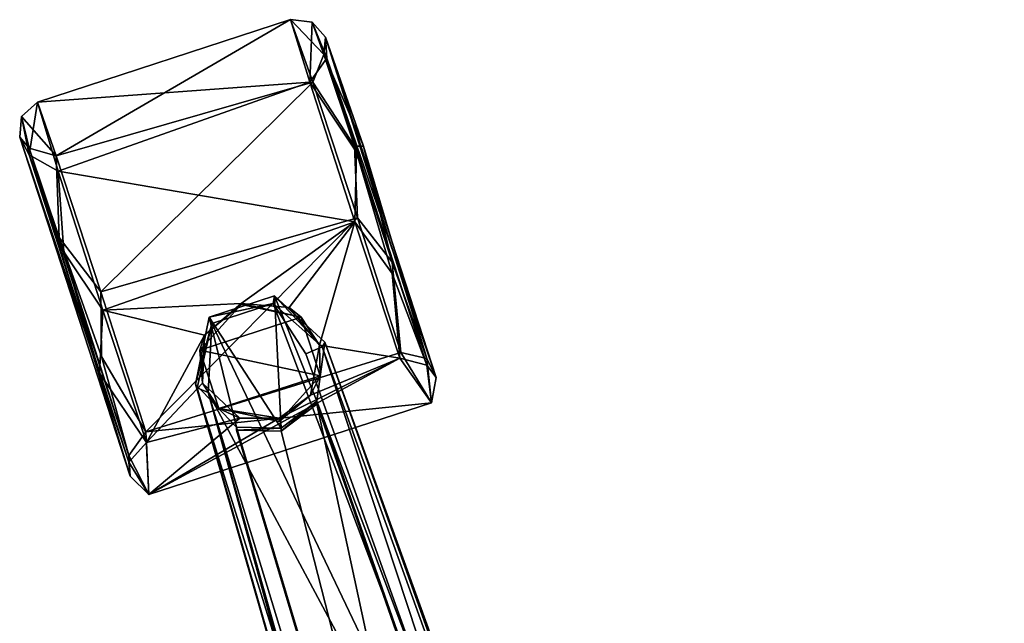
# Model space of a CAD drawing. Units: metres. Extents: x -0.457 to 0.268, y -0.404 to 0.35.
# Drawn here: x -0.208 to -0.064, y 0.262 to 0.35 of the extents above; entities that cross this region are included whole.
import ezdxf

# ---------------------------------------------------------------- set-up
doc = ezdxf.new("R2010")
doc.units = ezdxf.units.M
doc.header["$MEASUREMENT"] = 0
doc.layers.add('1', color=7, linetype='Continuous')
doc.layers.add('2', color=7, linetype='Continuous')

# ---------------------------------------------------------------- blocks, each defined once
blk = doc.blocks.new('1ad7198c-2efc-4b4c-94e2-7e4c7646d243')
at = {"layer": '1', "color": 18, "linetype": 'Continuous', "true_color": 0x000000}
for points in [[(-0.20264, 0.70558, 0.03014), (-0.20533, 0.7134, 0.05221), (-0.16839, 0.72548, 0.05109), (-0.20264, 0.70558, 0.03014)], [(-0.16839, 0.72548, 0.05109), (-0.20533, 0.7134, 0.05221), (-0.16555, 0.71635, 0.07291), (-0.16839, 0.72548, 0.05109)], [(-0.20264, 0.70558, 0.03014), (-0.16839, 0.72548, 0.05109), (-0.16512, 0.71634, 0.02915), (-0.20264, 0.70558, 0.03014)], [(-0.16839, 0.72548, 0.05109), (-0.16521, 0.7251, 0.05195), (-0.16351, 0.72038, 0.03486), (-0.16839, 0.72548, 0.05109)], [(-0.16839, 0.72548, 0.05109), (-0.16555, 0.71635, 0.07291), (-0.16521, 0.7251, 0.05195), (-0.16839, 0.72548, 0.05109)], [(-0.16512, 0.71634, 0.02915), (-0.16839, 0.72548, 0.05109), (-0.16351, 0.72038, 0.03486), (-0.16512, 0.71634, 0.02915)], [(-0.16521, 0.7251, 0.05195), (-0.16555, 0.71635, 0.07291), (-0.16309, 0.71985, 0.06768), (-0.16521, 0.7251, 0.05195)], [(-0.16521, 0.7251, 0.05195), (-0.16309, 0.71985, 0.06768), (-0.16327, 0.72294, 0.0508), (-0.16521, 0.7251, 0.05195)], [(-0.16351, 0.72038, 0.03486), (-0.16521, 0.7251, 0.05195), (-0.16327, 0.72294, 0.0508), (-0.16351, 0.72038, 0.03486)], [(-0.16351, 0.72038, 0.03486), (-0.16327, 0.72294, 0.0508), (-0.15772, 0.70697, 0.02559), (-0.16351, 0.72038, 0.03486)], [(-0.16327, 0.72294, 0.0508), (-0.16309, 0.71985, 0.06768), (-0.14711, 0.67318, 0.05147), (-0.16327, 0.72294, 0.0508)], [(-0.1485, 0.67595, 0.03453), (-0.16327, 0.72294, 0.0508), (-0.14711, 0.67318, 0.05147), (-0.1485, 0.67595, 0.03453)], [(-0.15772, 0.70697, 0.02559), (-0.16327, 0.72294, 0.0508), (-0.1485, 0.67595, 0.03453), (-0.15772, 0.70697, 0.02559)], [(-0.16309, 0.71985, 0.06768), (-0.16555, 0.71635, 0.07291), (-0.15877, 0.7061, 0.07845), (-0.16309, 0.71985, 0.06768)], [(-0.16512, 0.71634, 0.02915), (-0.16351, 0.72038, 0.03486), (-0.15906, 0.70699, 0.02398), (-0.16512, 0.71634, 0.02915)], [(-0.16351, 0.72038, 0.03486), (-0.15772, 0.70697, 0.02559), (-0.15906, 0.70699, 0.02398), (-0.16351, 0.72038, 0.03486)], [(-0.16309, 0.71985, 0.06768), (-0.15877, 0.7061, 0.07845), (-0.14846, 0.67497, 0.06643), (-0.16309, 0.71985, 0.06768)], [(-0.16309, 0.71985, 0.06768), (-0.14846, 0.67497, 0.06643), (-0.14711, 0.67318, 0.05147), (-0.16309, 0.71985, 0.06768)], [(-0.20533, 0.7134, 0.05221), (-0.20234, 0.70334, 0.07345), (-0.16555, 0.71635, 0.07291), (-0.20533, 0.7134, 0.05221)], [(-0.19609, 0.68568, 0.02075), (-0.20264, 0.70558, 0.03014), (-0.16512, 0.71634, 0.02915), (-0.19609, 0.68568, 0.02075)], [(-0.16555, 0.71635, 0.07291), (-0.20234, 0.70334, 0.07345), (-0.15899, 0.69591, 0.08108), (-0.16555, 0.71635, 0.07291)], [(-0.19609, 0.68568, 0.02075), (-0.16512, 0.71634, 0.02915), (-0.1586, 0.69651, 0.0211), (-0.19609, 0.68568, 0.02075)], [(-0.15877, 0.7061, 0.07845), (-0.16555, 0.71635, 0.07291), (-0.15899, 0.69591, 0.08108), (-0.15877, 0.7061, 0.07845)], [(-0.16512, 0.71634, 0.02915), (-0.15906, 0.70699, 0.02398), (-0.1586, 0.69651, 0.0211), (-0.16512, 0.71634, 0.02915)], [(-0.20768, 0.71131, 0.05154), (-0.20659, 0.70572, 0.06741), (-0.20533, 0.7134, 0.05221), (-0.20768, 0.71131, 0.05154)], [(-0.20768, 0.71131, 0.05154), (-0.20533, 0.7134, 0.05221), (-0.20264, 0.70558, 0.03014), (-0.20768, 0.71131, 0.05154)], [(-0.20533, 0.7134, 0.05221), (-0.20659, 0.70572, 0.06741), (-0.20234, 0.70334, 0.07345), (-0.20533, 0.7134, 0.05221)], [(-0.20768, 0.71131, 0.05154), (-0.20795, 0.70833, 0.05223), (-0.20659, 0.70572, 0.06741), (-0.20768, 0.71131, 0.05154)], [(-0.20795, 0.70833, 0.05223), (-0.20768, 0.71131, 0.05154), (-0.20659, 0.70668, 0.03551), (-0.20795, 0.70833, 0.05223)], [(-0.20659, 0.70668, 0.03551), (-0.20768, 0.71131, 0.05154), (-0.20264, 0.70558, 0.03014), (-0.20659, 0.70668, 0.03551)], [(-0.20659, 0.70572, 0.06741), (-0.20795, 0.70833, 0.05223), (-0.19201, 0.66083, 0.06594), (-0.20659, 0.70572, 0.06741)], [(-0.20795, 0.70833, 0.05223), (-0.20659, 0.70668, 0.03551), (-0.19182, 0.65876, 0.04917), (-0.20795, 0.70833, 0.05223)], [(-0.19201, 0.66083, 0.06594), (-0.20795, 0.70833, 0.05223), (-0.19182, 0.65876, 0.04917), (-0.19201, 0.66083, 0.06594)], [(-0.20659, 0.70668, 0.03551), (-0.19203, 0.66179, 0.03404), (-0.19182, 0.65876, 0.04917), (-0.20659, 0.70668, 0.03551)], [(-0.20659, 0.70668, 0.03551), (-0.2022, 0.69362, 0.02393), (-0.19203, 0.66179, 0.03404), (-0.20659, 0.70668, 0.03551)], [(-0.20659, 0.70668, 0.03551), (-0.20264, 0.70558, 0.03014), (-0.2022, 0.69362, 0.02393), (-0.20659, 0.70668, 0.03551)], [(-0.15906, 0.70699, 0.02398), (-0.15772, 0.70697, 0.02559), (-0.15355, 0.69006, 0.02346), (-0.15906, 0.70699, 0.02398)], [(-0.1586, 0.69651, 0.0211), (-0.15906, 0.70699, 0.02398), (-0.15355, 0.69006, 0.02346), (-0.1586, 0.69651, 0.0211)], [(-0.15355, 0.69006, 0.02346), (-0.15772, 0.70697, 0.02559), (-0.1485, 0.67595, 0.03453), (-0.15355, 0.69006, 0.02346)], [(-0.20234, 0.70334, 0.07345), (-0.20659, 0.70572, 0.06741), (-0.20153, 0.69154, 0.07837), (-0.20234, 0.70334, 0.07345)], [(-0.20153, 0.69154, 0.07837), (-0.20659, 0.70572, 0.06741), (-0.19632, 0.6738, 0.07743), (-0.20153, 0.69154, 0.07837)], [(-0.19632, 0.6738, 0.07743), (-0.20659, 0.70572, 0.06741), (-0.19201, 0.66083, 0.06594), (-0.19632, 0.6738, 0.07743)], [(-0.2022, 0.69362, 0.02393), (-0.20264, 0.70558, 0.03014), (-0.19609, 0.68568, 0.02075), (-0.2022, 0.69362, 0.02393)], [(-0.15877, 0.7061, 0.07845), (-0.15899, 0.69591, 0.08108), (-0.15355, 0.6884, 0.07827), (-0.15877, 0.7061, 0.07845)], [(-0.15877, 0.7061, 0.07845), (-0.15355, 0.6884, 0.07827), (-0.14846, 0.67497, 0.06643), (-0.15877, 0.7061, 0.07845)], [(-0.20234, 0.70334, 0.07345), (-0.19581, 0.68301, 0.08068), (-0.15899, 0.69591, 0.08108), (-0.20234, 0.70334, 0.07345)], [(-0.20234, 0.70334, 0.07345), (-0.20153, 0.69154, 0.07837), (-0.19581, 0.68301, 0.08068), (-0.20234, 0.70334, 0.07345)], [(-0.18953, 0.66525, 0.02892), (-0.19609, 0.68568, 0.02075), (-0.1586, 0.69651, 0.0211), (-0.18953, 0.66525, 0.02892)], [(-0.18953, 0.66525, 0.02892), (-0.1586, 0.69651, 0.0211), (-0.1523, 0.67686, 0.02973), (-0.18953, 0.66525, 0.02892)], [(-0.1586, 0.69651, 0.0211), (-0.15355, 0.69006, 0.02346), (-0.1523, 0.67686, 0.02973), (-0.1586, 0.69651, 0.0211)], [(-0.19581, 0.68301, 0.08068), (-0.17562, 0.68402, 0.08008), (-0.15899, 0.69591, 0.08108), (-0.19581, 0.68301, 0.08068)], [(-0.17562, 0.68402, 0.08008), (-0.16857, 0.6834, 0.07933), (-0.15899, 0.69591, 0.08108), (-0.17562, 0.68402, 0.08008)], [(-0.16857, 0.6834, 0.07933), (-0.16415, 0.67792, 0.07613), (-0.15899, 0.69591, 0.08108), (-0.16857, 0.6834, 0.07933)], [(-0.15899, 0.69591, 0.08108), (-0.16415, 0.67792, 0.07613), (-0.15244, 0.67602, 0.07169), (-0.15899, 0.69591, 0.08108)], [(-0.15355, 0.6884, 0.07827), (-0.15899, 0.69591, 0.08108), (-0.15244, 0.67602, 0.07169), (-0.15355, 0.6884, 0.07827)], [(-0.2022, 0.69362, 0.02393), (-0.19602, 0.67626, 0.02305), (-0.19203, 0.66179, 0.03404), (-0.2022, 0.69362, 0.02393)], [(-0.2022, 0.69362, 0.02393), (-0.19609, 0.68568, 0.02075), (-0.19602, 0.67626, 0.02305), (-0.2022, 0.69362, 0.02393)], [(-0.20153, 0.69154, 0.07837), (-0.19632, 0.6738, 0.07743), (-0.19581, 0.68301, 0.08068), (-0.20153, 0.69154, 0.07837)], [(-0.1523, 0.67686, 0.02973), (-0.15355, 0.69006, 0.02346), (-0.1485, 0.67595, 0.03453), (-0.1523, 0.67686, 0.02973)], [(-0.15355, 0.6884, 0.07827), (-0.15244, 0.67602, 0.07169), (-0.14846, 0.67497, 0.06643), (-0.15355, 0.6884, 0.07827)], [(-0.19602, 0.67626, 0.02305), (-0.19609, 0.68568, 0.02075), (-0.18953, 0.66525, 0.02892), (-0.19602, 0.67626, 0.02305)], [(-0.1803, 0.68202, 0.08345), (-0.17072, 0.68513, 0.08354), (-0.16975, 0.66578, 0.08512), (-0.1803, 0.68202, 0.08345)], [(-0.1803, 0.68202, 0.08345), (-0.17092, 0.68398, 0.1066), (-0.17072, 0.68513, 0.08354), (-0.1803, 0.68202, 0.08345)], [(-0.17072, 0.68513, 0.08354), (-0.17092, 0.68398, 0.1066), (-0.16376, 0.67764, 0.10728), (-0.17072, 0.68513, 0.08354)], [(-0.16975, 0.66578, 0.08512), (-0.17072, 0.68513, 0.08354), (-0.16454, 0.66973, 0.08499), (-0.16975, 0.66578, 0.08512)], [(-0.16454, 0.66973, 0.08499), (-0.17072, 0.68513, 0.08354), (-0.16339, 0.67837, 0.08433), (-0.16454, 0.66973, 0.08499)], [(-0.17072, 0.68513, 0.08354), (-0.16376, 0.67764, 0.10728), (-0.16339, 0.67837, 0.08433), (-0.17072, 0.68513, 0.08354)], [(-0.19581, 0.68301, 0.08068), (-0.18096, 0.67938, 0.07921), (-0.17562, 0.68402, 0.08008), (-0.19581, 0.68301, 0.08068)], [(-0.18096, 0.67938, 0.07921), (-0.18165, 0.67718, 0.08488), (-0.17562, 0.68387, 0.08508), (-0.18096, 0.67938, 0.07921)], [(-0.17562, 0.68387, 0.08508), (-0.18165, 0.67718, 0.08488), (-0.16682, 0.682, 0.08503), (-0.17562, 0.68387, 0.08508)], [(-0.17562, 0.68402, 0.08008), (-0.18096, 0.67938, 0.07921), (-0.17562, 0.68387, 0.08508), (-0.17562, 0.68402, 0.08008)], [(-0.1803, 0.68202, 0.08345), (-0.17988, 0.68106, 0.10652), (-0.17092, 0.68398, 0.1066), (-0.1803, 0.68202, 0.08345)], [(-0.17092, 0.68398, 0.1066), (-0.17988, 0.68106, 0.10652), (-0.13123, 0.57899, 0.12401), (-0.17092, 0.68398, 0.1066)], [(-0.16857, 0.6834, 0.07933), (-0.17562, 0.68402, 0.08008), (-0.16682, 0.682, 0.08503), (-0.16857, 0.6834, 0.07933)], [(-0.17562, 0.68402, 0.08008), (-0.17562, 0.68387, 0.08508), (-0.16682, 0.682, 0.08503), (-0.17562, 0.68402, 0.08008)], [(-0.16618, 0.67665, 0.10874), (-0.17092, 0.68398, 0.1066), (-0.13123, 0.57899, 0.12401), (-0.16618, 0.67665, 0.10874)], [(-0.17092, 0.68398, 0.1066), (-0.16618, 0.67665, 0.10874), (-0.16376, 0.67764, 0.10728), (-0.17092, 0.68398, 0.1066)], [(-0.16857, 0.6834, 0.07933), (-0.16682, 0.682, 0.08503), (-0.16415, 0.67792, 0.07613), (-0.16857, 0.6834, 0.07933)], [(-0.19581, 0.68301, 0.08068), (-0.19632, 0.6738, 0.07743), (-0.18943, 0.66368, 0.071), (-0.19581, 0.68301, 0.08068)], [(-0.19581, 0.68301, 0.08068), (-0.18943, 0.66368, 0.071), (-0.18096, 0.67938, 0.07921), (-0.19581, 0.68301, 0.08068)], [(-0.18228, 0.67223, 0.08414), (-0.1803, 0.68202, 0.08345), (-0.17628, 0.66591, 0.08487), (-0.18228, 0.67223, 0.08414)], [(-0.1803, 0.68202, 0.08345), (-0.18228, 0.67223, 0.08414), (-0.17988, 0.68106, 0.10652), (-0.1803, 0.68202, 0.08345)], [(-0.16682, 0.682, 0.08503), (-0.18165, 0.67718, 0.08488), (-0.16404, 0.67344, 0.08477), (-0.16682, 0.682, 0.08503)], [(-0.17628, 0.66591, 0.08487), (-0.1803, 0.68202, 0.08345), (-0.16975, 0.66578, 0.08512), (-0.17628, 0.66591, 0.08487)], [(-0.16415, 0.67792, 0.07613), (-0.16682, 0.682, 0.08503), (-0.16404, 0.67344, 0.08477), (-0.16415, 0.67792, 0.07613)], [(-0.18228, 0.67223, 0.08414), (-0.18204, 0.67169, 0.10684), (-0.17988, 0.68106, 0.10652), (-0.18228, 0.67223, 0.08414)], [(-0.18204, 0.67169, 0.10684), (-0.1804, 0.67097, 0.10844), (-0.17988, 0.68106, 0.10652), (-0.18204, 0.67169, 0.10684)], [(-0.17988, 0.68106, 0.10652), (-0.1804, 0.67097, 0.10844), (-0.13123, 0.57899, 0.12401), (-0.17988, 0.68106, 0.10652)], [(-0.18943, 0.66368, 0.071), (-0.18125, 0.67237, 0.07596), (-0.18096, 0.67938, 0.07921), (-0.18943, 0.66368, 0.071)], [(-0.18125, 0.67237, 0.07596), (-0.18165, 0.67718, 0.08488), (-0.18096, 0.67938, 0.07921), (-0.18125, 0.67237, 0.07596)], [(-0.16376, 0.67764, 0.10728), (-0.16618, 0.67665, 0.10874), (-0.13123, 0.57899, 0.12401), (-0.16376, 0.67764, 0.10728)], [(-0.16415, 0.67792, 0.07613), (-0.16546, 0.6706, 0.07029), (-0.15244, 0.67602, 0.07169), (-0.16415, 0.67792, 0.07613)], [(-0.16546, 0.6706, 0.07029), (-0.16415, 0.67792, 0.07613), (-0.16404, 0.67344, 0.08477), (-0.16546, 0.6706, 0.07029)], [(-0.16454, 0.66973, 0.08499), (-0.16339, 0.67837, 0.08433), (-0.06413, 0.40382, 0.10951), (-0.16454, 0.66973, 0.08499)], [(-0.16339, 0.67837, 0.08433), (-0.16376, 0.67764, 0.10728), (-0.10949, 0.52706, 0.12998), (-0.16339, 0.67837, 0.08433)], [(-0.16376, 0.67764, 0.10728), (-0.13123, 0.57899, 0.12401), (-0.10949, 0.52706, 0.12998), (-0.16376, 0.67764, 0.10728)], [(-0.16339, 0.67837, 0.08433), (-0.10949, 0.52706, 0.12998), (-0.06413, 0.40382, 0.10951), (-0.16339, 0.67837, 0.08433)], [(-0.19203, 0.66179, 0.03404), (-0.19602, 0.67626, 0.02305), (-0.18953, 0.66525, 0.02892), (-0.19203, 0.66179, 0.03404)], [(-0.18953, 0.66525, 0.02892), (-0.1523, 0.67686, 0.02973), (-0.14779, 0.66948, 0.05036), (-0.18953, 0.66525, 0.02892)], [(-0.17006, 0.66726, 0.06794), (-0.18909, 0.65609, 0.04972), (-0.15244, 0.67602, 0.07169), (-0.17006, 0.66726, 0.06794)], [(-0.15244, 0.67602, 0.07169), (-0.18909, 0.65609, 0.04972), (-0.14779, 0.66948, 0.05036), (-0.15244, 0.67602, 0.07169)], [(-0.18165, 0.67718, 0.08488), (-0.17887, 0.66863, 0.08462), (-0.16404, 0.67344, 0.08477), (-0.18165, 0.67718, 0.08488)], [(-0.18165, 0.67718, 0.08488), (-0.18125, 0.67237, 0.07596), (-0.17887, 0.66863, 0.08462), (-0.18165, 0.67718, 0.08488)], [(-0.16546, 0.6706, 0.07029), (-0.17006, 0.66726, 0.06794), (-0.15244, 0.67602, 0.07169), (-0.16546, 0.6706, 0.07029)], [(-0.15244, 0.67602, 0.07169), (-0.14779, 0.66948, 0.05036), (-0.14846, 0.67497, 0.06643), (-0.15244, 0.67602, 0.07169)], [(-0.1523, 0.67686, 0.02973), (-0.1485, 0.67595, 0.03453), (-0.14779, 0.66948, 0.05036), (-0.1523, 0.67686, 0.02973)], [(-0.14779, 0.66948, 0.05036), (-0.1485, 0.67595, 0.03453), (-0.14711, 0.67318, 0.05147), (-0.14779, 0.66948, 0.05036)], [(-0.14846, 0.67497, 0.06643), (-0.14779, 0.66948, 0.05036), (-0.14711, 0.67318, 0.05147), (-0.14846, 0.67497, 0.06643)], [(-0.19632, 0.6738, 0.07743), (-0.19201, 0.66083, 0.06594), (-0.18943, 0.66368, 0.071), (-0.19632, 0.6738, 0.07743)], [(-0.17887, 0.66863, 0.08462), (-0.17006, 0.66675, 0.08456), (-0.16404, 0.67344, 0.08477), (-0.17887, 0.66863, 0.08462)], [(-0.17006, 0.66675, 0.08456), (-0.16546, 0.6706, 0.07029), (-0.16404, 0.67344, 0.08477), (-0.17006, 0.66675, 0.08456)], [(-0.18125, 0.67237, 0.07596), (-0.18943, 0.66368, 0.071), (-0.17579, 0.66725, 0.07019), (-0.18125, 0.67237, 0.07596)], [(-0.18228, 0.67223, 0.08414), (-0.17628, 0.66591, 0.08487), (-0.08649, 0.36568, 0.11176), (-0.18228, 0.67223, 0.08414)], [(-0.18204, 0.67169, 0.10684), (-0.18228, 0.67223, 0.08414), (-0.10173, 0.39162, 0.10915), (-0.18204, 0.67169, 0.10684)], [(-0.10173, 0.39162, 0.10915), (-0.18228, 0.67223, 0.08414), (-0.08649, 0.36568, 0.11176), (-0.10173, 0.39162, 0.10915)], [(-0.18204, 0.67169, 0.10684), (-0.10173, 0.39162, 0.10915), (-0.14325, 0.53595, 0.1257), (-0.18204, 0.67169, 0.10684)], [(-0.1804, 0.67097, 0.10844), (-0.18204, 0.67169, 0.10684), (-0.14325, 0.53595, 0.1257), (-0.1804, 0.67097, 0.10844)], [(-0.17887, 0.66863, 0.08462), (-0.18125, 0.67237, 0.07596), (-0.17579, 0.66725, 0.07019), (-0.17887, 0.66863, 0.08462)], [(-0.1804, 0.67097, 0.10844), (-0.1534, 0.58222, 0.12241), (-0.13123, 0.57899, 0.12401), (-0.1804, 0.67097, 0.10844)], [(-0.1534, 0.58222, 0.12241), (-0.1804, 0.67097, 0.10844), (-0.13687, 0.5167, 0.13038), (-0.1534, 0.58222, 0.12241)], [(-0.1804, 0.67097, 0.10844), (-0.14325, 0.53595, 0.1257), (-0.13687, 0.5167, 0.13038), (-0.1804, 0.67097, 0.10844)], [(-0.17006, 0.66675, 0.08456), (-0.17006, 0.66726, 0.06794), (-0.16546, 0.6706, 0.07029), (-0.17006, 0.66675, 0.08456)], [(-0.18909, 0.65609, 0.04972), (-0.18953, 0.66525, 0.02892), (-0.14779, 0.66948, 0.05036), (-0.18909, 0.65609, 0.04972)], [(-0.16975, 0.66534, 0.09997), (-0.16975, 0.66578, 0.08512), (-0.16454, 0.66973, 0.08499), (-0.16975, 0.66534, 0.09997)], [(-0.16975, 0.66534, 0.09997), (-0.16454, 0.66973, 0.08499), (-0.16454, 0.66928, 0.09968), (-0.16975, 0.66534, 0.09997)], [(-0.16975, 0.66534, 0.09997), (-0.16454, 0.66928, 0.09968), (-0.13116, 0.51433, 0.12175), (-0.16975, 0.66534, 0.09997)], [(-0.16454, 0.66928, 0.09968), (-0.16454, 0.66973, 0.08499), (-0.09181, 0.46136, 0.10414), (-0.16454, 0.66928, 0.09968)], [(-0.16454, 0.66973, 0.08499), (-0.06413, 0.40382, 0.10951), (-0.09181, 0.46136, 0.10414), (-0.16454, 0.66973, 0.08499)], [(-0.11267, 0.52041, 0.12193), (-0.16454, 0.66928, 0.09968), (-0.09181, 0.46136, 0.10414), (-0.11267, 0.52041, 0.12193)], [(-0.13116, 0.51433, 0.12175), (-0.16454, 0.66928, 0.09968), (-0.11267, 0.52041, 0.12193), (-0.13116, 0.51433, 0.12175)], [(-0.17887, 0.66863, 0.08462), (-0.17006, 0.66726, 0.06794), (-0.17006, 0.66675, 0.08456), (-0.17887, 0.66863, 0.08462)], [(-0.17887, 0.66863, 0.08462), (-0.17579, 0.66725, 0.07019), (-0.17006, 0.66726, 0.06794), (-0.17887, 0.66863, 0.08462)], [(-0.18943, 0.66368, 0.071), (-0.18909, 0.65609, 0.04972), (-0.17579, 0.66725, 0.07019), (-0.18943, 0.66368, 0.071)], [(-0.17579, 0.66725, 0.07019), (-0.18909, 0.65609, 0.04972), (-0.17006, 0.66726, 0.06794), (-0.17579, 0.66725, 0.07019)], [(-0.19203, 0.66179, 0.03404), (-0.18953, 0.66525, 0.02892), (-0.18909, 0.65609, 0.04972), (-0.19203, 0.66179, 0.03404)], [(-0.17628, 0.66547, 0.09957), (-0.17628, 0.66591, 0.08487), (-0.16975, 0.66578, 0.08512), (-0.17628, 0.66547, 0.09957)], [(-0.08649, 0.36568, 0.11176), (-0.17628, 0.66591, 0.08487), (-0.13116, 0.51433, 0.12175), (-0.08649, 0.36568, 0.11176)], [(-0.17628, 0.66591, 0.08487), (-0.17628, 0.66547, 0.09957), (-0.13116, 0.51433, 0.12175), (-0.17628, 0.66591, 0.08487)], [(-0.17628, 0.66547, 0.09957), (-0.16975, 0.66578, 0.08512), (-0.16975, 0.66534, 0.09997), (-0.17628, 0.66547, 0.09957)], [(-0.17628, 0.66547, 0.09957), (-0.16975, 0.66534, 0.09997), (-0.13116, 0.51433, 0.12175), (-0.17628, 0.66547, 0.09957)], [(-0.19201, 0.66083, 0.06594), (-0.18909, 0.65609, 0.04972), (-0.18943, 0.66368, 0.071), (-0.19201, 0.66083, 0.06594)], [(-0.19182, 0.65876, 0.04917), (-0.19203, 0.66179, 0.03404), (-0.18909, 0.65609, 0.04972), (-0.19182, 0.65876, 0.04917)], [(-0.19201, 0.66083, 0.06594), (-0.19182, 0.65876, 0.04917), (-0.18909, 0.65609, 0.04972), (-0.19201, 0.66083, 0.06594)]]:
    blk.add_3dface(points, dxfattribs=at)
at = {"layer": '2', "color": 18, "linetype": 'Continuous', "true_color": 0x000000}
for points in [[(-0.20264, 0.70558, 0.03014), (-0.20533, 0.7134, 0.05221), (-0.16839, 0.72548, 0.05109), (-0.20264, 0.70558, 0.03014)], [(-0.16839, 0.72548, 0.05109), (-0.20533, 0.7134, 0.05221), (-0.16555, 0.71635, 0.07291), (-0.16839, 0.72548, 0.05109)], [(-0.20264, 0.70558, 0.03014), (-0.16839, 0.72548, 0.05109), (-0.16512, 0.71634, 0.02915), (-0.20264, 0.70558, 0.03014)], [(-0.16839, 0.72548, 0.05109), (-0.16521, 0.7251, 0.05195), (-0.16351, 0.72038, 0.03486), (-0.16839, 0.72548, 0.05109)], [(-0.16839, 0.72548, 0.05109), (-0.16555, 0.71635, 0.07291), (-0.16521, 0.7251, 0.05195), (-0.16839, 0.72548, 0.05109)], [(-0.16512, 0.71634, 0.02915), (-0.16839, 0.72548, 0.05109), (-0.16351, 0.72038, 0.03486), (-0.16512, 0.71634, 0.02915)], [(-0.16521, 0.7251, 0.05195), (-0.16555, 0.71635, 0.07291), (-0.16309, 0.71985, 0.06768), (-0.16521, 0.7251, 0.05195)], [(-0.16521, 0.7251, 0.05195), (-0.16309, 0.71985, 0.06768), (-0.16327, 0.72294, 0.0508), (-0.16521, 0.7251, 0.05195)], [(-0.16351, 0.72038, 0.03486), (-0.16521, 0.7251, 0.05195), (-0.16327, 0.72294, 0.0508), (-0.16351, 0.72038, 0.03486)], [(-0.16351, 0.72038, 0.03486), (-0.16327, 0.72294, 0.0508), (-0.15772, 0.70697, 0.02559), (-0.16351, 0.72038, 0.03486)], [(-0.15772, 0.70697, 0.02559), (-0.16327, 0.72294, 0.0508), (-0.1485, 0.67595, 0.03453), (-0.15772, 0.70697, 0.02559)], [(-0.1485, 0.67595, 0.03453), (-0.16327, 0.72294, 0.0508), (-0.14711, 0.67318, 0.05147), (-0.1485, 0.67595, 0.03453)], [(-0.16327, 0.72294, 0.0508), (-0.16309, 0.71985, 0.06768), (-0.14711, 0.67318, 0.05147), (-0.16327, 0.72294, 0.0508)], [(-0.16309, 0.71985, 0.06768), (-0.16555, 0.71635, 0.07291), (-0.15877, 0.7061, 0.07845), (-0.16309, 0.71985, 0.06768)], [(-0.16512, 0.71634, 0.02915), (-0.16351, 0.72038, 0.03486), (-0.15906, 0.70699, 0.02398), (-0.16512, 0.71634, 0.02915)], [(-0.16351, 0.72038, 0.03486), (-0.15772, 0.70697, 0.02559), (-0.15906, 0.70699, 0.02398), (-0.16351, 0.72038, 0.03486)], [(-0.16309, 0.71985, 0.06768), (-0.14846, 0.67497, 0.06643), (-0.14711, 0.67318, 0.05147), (-0.16309, 0.71985, 0.06768)], [(-0.16309, 0.71985, 0.06768), (-0.15877, 0.7061, 0.07845), (-0.14846, 0.67497, 0.06643), (-0.16309, 0.71985, 0.06768)], [(-0.20533, 0.7134, 0.05221), (-0.20234, 0.70334, 0.07345), (-0.16555, 0.71635, 0.07291), (-0.20533, 0.7134, 0.05221)], [(-0.19609, 0.68568, 0.02075), (-0.20264, 0.70558, 0.03014), (-0.16512, 0.71634, 0.02915), (-0.19609, 0.68568, 0.02075)], [(-0.16555, 0.71635, 0.07291), (-0.20234, 0.70334, 0.07345), (-0.15899, 0.69591, 0.08108), (-0.16555, 0.71635, 0.07291)], [(-0.19609, 0.68568, 0.02075), (-0.16512, 0.71634, 0.02915), (-0.1586, 0.69651, 0.0211), (-0.19609, 0.68568, 0.02075)], [(-0.15877, 0.7061, 0.07845), (-0.16555, 0.71635, 0.07291), (-0.15899, 0.69591, 0.08108), (-0.15877, 0.7061, 0.07845)], [(-0.16512, 0.71634, 0.02915), (-0.15906, 0.70699, 0.02398), (-0.1586, 0.69651, 0.0211), (-0.16512, 0.71634, 0.02915)], [(-0.20768, 0.71131, 0.05154), (-0.20533, 0.7134, 0.05221), (-0.20264, 0.70558, 0.03014), (-0.20768, 0.71131, 0.05154)], [(-0.20768, 0.71131, 0.05154), (-0.20659, 0.70572, 0.06741), (-0.20533, 0.7134, 0.05221), (-0.20768, 0.71131, 0.05154)], [(-0.20533, 0.7134, 0.05221), (-0.20659, 0.70572, 0.06741), (-0.20234, 0.70334, 0.07345), (-0.20533, 0.7134, 0.05221)], [(-0.20768, 0.71131, 0.05154), (-0.20795, 0.70833, 0.05223), (-0.20659, 0.70572, 0.06741), (-0.20768, 0.71131, 0.05154)], [(-0.20795, 0.70833, 0.05223), (-0.20768, 0.71131, 0.05154), (-0.20659, 0.70668, 0.03551), (-0.20795, 0.70833, 0.05223)], [(-0.20659, 0.70668, 0.03551), (-0.20768, 0.71131, 0.05154), (-0.20264, 0.70558, 0.03014), (-0.20659, 0.70668, 0.03551)], [(-0.20659, 0.70572, 0.06741), (-0.20795, 0.70833, 0.05223), (-0.19201, 0.66083, 0.06594), (-0.20659, 0.70572, 0.06741)], [(-0.19201, 0.66083, 0.06594), (-0.20795, 0.70833, 0.05223), (-0.19182, 0.65876, 0.04917), (-0.19201, 0.66083, 0.06594)], [(-0.20795, 0.70833, 0.05223), (-0.20659, 0.70668, 0.03551), (-0.19182, 0.65876, 0.04917), (-0.20795, 0.70833, 0.05223)], [(-0.20659, 0.70668, 0.03551), (-0.19203, 0.66179, 0.03404), (-0.19182, 0.65876, 0.04917), (-0.20659, 0.70668, 0.03551)], [(-0.20659, 0.70668, 0.03551), (-0.2022, 0.69362, 0.02393), (-0.19203, 0.66179, 0.03404), (-0.20659, 0.70668, 0.03551)], [(-0.20659, 0.70668, 0.03551), (-0.20264, 0.70558, 0.03014), (-0.2022, 0.69362, 0.02393), (-0.20659, 0.70668, 0.03551)], [(-0.15906, 0.70699, 0.02398), (-0.15772, 0.70697, 0.02559), (-0.15355, 0.69006, 0.02346), (-0.15906, 0.70699, 0.02398)], [(-0.1586, 0.69651, 0.0211), (-0.15906, 0.70699, 0.02398), (-0.15355, 0.69006, 0.02346), (-0.1586, 0.69651, 0.0211)], [(-0.15355, 0.69006, 0.02346), (-0.15772, 0.70697, 0.02559), (-0.1485, 0.67595, 0.03453), (-0.15355, 0.69006, 0.02346)], [(-0.19632, 0.6738, 0.07743), (-0.20659, 0.70572, 0.06741), (-0.19201, 0.66083, 0.06594), (-0.19632, 0.6738, 0.07743)], [(-0.20234, 0.70334, 0.07345), (-0.20659, 0.70572, 0.06741), (-0.20153, 0.69154, 0.07837), (-0.20234, 0.70334, 0.07345)], [(-0.20153, 0.69154, 0.07837), (-0.20659, 0.70572, 0.06741), (-0.19632, 0.6738, 0.07743), (-0.20153, 0.69154, 0.07837)], [(-0.2022, 0.69362, 0.02393), (-0.20264, 0.70558, 0.03014), (-0.19609, 0.68568, 0.02075), (-0.2022, 0.69362, 0.02393)], [(-0.15877, 0.7061, 0.07845), (-0.15899, 0.69591, 0.08108), (-0.15355, 0.6884, 0.07827), (-0.15877, 0.7061, 0.07845)], [(-0.15877, 0.7061, 0.07845), (-0.15355, 0.6884, 0.07827), (-0.14846, 0.67497, 0.06643), (-0.15877, 0.7061, 0.07845)], [(-0.20234, 0.70334, 0.07345), (-0.20153, 0.69154, 0.07837), (-0.19581, 0.68301, 0.08068), (-0.20234, 0.70334, 0.07345)], [(-0.20234, 0.70334, 0.07345), (-0.19581, 0.68301, 0.08068), (-0.15899, 0.69591, 0.08108), (-0.20234, 0.70334, 0.07345)], [(-0.18953, 0.66525, 0.02892), (-0.19609, 0.68568, 0.02075), (-0.1586, 0.69651, 0.0211), (-0.18953, 0.66525, 0.02892)], [(-0.18953, 0.66525, 0.02892), (-0.1586, 0.69651, 0.0211), (-0.1523, 0.67686, 0.02973), (-0.18953, 0.66525, 0.02892)], [(-0.1586, 0.69651, 0.0211), (-0.15355, 0.69006, 0.02346), (-0.1523, 0.67686, 0.02973), (-0.1586, 0.69651, 0.0211)], [(-0.19581, 0.68301, 0.08068), (-0.17562, 0.68402, 0.08008), (-0.15899, 0.69591, 0.08108), (-0.19581, 0.68301, 0.08068)], [(-0.17562, 0.68402, 0.08008), (-0.16857, 0.6834, 0.07933), (-0.15899, 0.69591, 0.08108), (-0.17562, 0.68402, 0.08008)], [(-0.16857, 0.6834, 0.07933), (-0.16415, 0.67792, 0.07613), (-0.15899, 0.69591, 0.08108), (-0.16857, 0.6834, 0.07933)], [(-0.15899, 0.69591, 0.08108), (-0.16415, 0.67792, 0.07613), (-0.15244, 0.67602, 0.07169), (-0.15899, 0.69591, 0.08108)], [(-0.15355, 0.6884, 0.07827), (-0.15899, 0.69591, 0.08108), (-0.15244, 0.67602, 0.07169), (-0.15355, 0.6884, 0.07827)], [(-0.2022, 0.69362, 0.02393), (-0.19602, 0.67626, 0.02305), (-0.19203, 0.66179, 0.03404), (-0.2022, 0.69362, 0.02393)], [(-0.2022, 0.69362, 0.02393), (-0.19609, 0.68568, 0.02075), (-0.19602, 0.67626, 0.02305), (-0.2022, 0.69362, 0.02393)], [(-0.20153, 0.69154, 0.07837), (-0.19632, 0.6738, 0.07743), (-0.19581, 0.68301, 0.08068), (-0.20153, 0.69154, 0.07837)], [(-0.1523, 0.67686, 0.02973), (-0.15355, 0.69006, 0.02346), (-0.1485, 0.67595, 0.03453), (-0.1523, 0.67686, 0.02973)], [(-0.15355, 0.6884, 0.07827), (-0.15244, 0.67602, 0.07169), (-0.14846, 0.67497, 0.06643), (-0.15355, 0.6884, 0.07827)], [(-0.19602, 0.67626, 0.02305), (-0.19609, 0.68568, 0.02075), (-0.18953, 0.66525, 0.02892), (-0.19602, 0.67626, 0.02305)], [(-0.1803, 0.68202, 0.08345), (-0.17092, 0.68398, 0.1066), (-0.17072, 0.68513, 0.08354), (-0.1803, 0.68202, 0.08345)], [(-0.1803, 0.68202, 0.08345), (-0.17072, 0.68513, 0.08354), (-0.16975, 0.66578, 0.08512), (-0.1803, 0.68202, 0.08345)], [(-0.17072, 0.68513, 0.08354), (-0.17092, 0.68398, 0.1066), (-0.16376, 0.67764, 0.10728), (-0.17072, 0.68513, 0.08354)], [(-0.16454, 0.66973, 0.08499), (-0.17072, 0.68513, 0.08354), (-0.16339, 0.67837, 0.08433), (-0.16454, 0.66973, 0.08499)], [(-0.17072, 0.68513, 0.08354), (-0.16376, 0.67764, 0.10728), (-0.16339, 0.67837, 0.08433), (-0.17072, 0.68513, 0.08354)], [(-0.16975, 0.66578, 0.08512), (-0.17072, 0.68513, 0.08354), (-0.16454, 0.66973, 0.08499), (-0.16975, 0.66578, 0.08512)], [(-0.19581, 0.68301, 0.08068), (-0.18096, 0.67938, 0.07921), (-0.17562, 0.68402, 0.08008), (-0.19581, 0.68301, 0.08068)], [(-0.18096, 0.67938, 0.07921), (-0.18165, 0.67718, 0.08488), (-0.17562, 0.68387, 0.08508), (-0.18096, 0.67938, 0.07921)], [(-0.17562, 0.68387, 0.08508), (-0.18165, 0.67718, 0.08488), (-0.16682, 0.682, 0.08503), (-0.17562, 0.68387, 0.08508)], [(-0.17562, 0.68402, 0.08008), (-0.18096, 0.67938, 0.07921), (-0.17562, 0.68387, 0.08508), (-0.17562, 0.68402, 0.08008)], [(-0.1803, 0.68202, 0.08345), (-0.17988, 0.68106, 0.10652), (-0.17092, 0.68398, 0.1066), (-0.1803, 0.68202, 0.08345)], [(-0.17092, 0.68398, 0.1066), (-0.17988, 0.68106, 0.10652), (-0.13123, 0.57899, 0.12401), (-0.17092, 0.68398, 0.1066)], [(-0.17562, 0.68402, 0.08008), (-0.17562, 0.68387, 0.08508), (-0.16682, 0.682, 0.08503), (-0.17562, 0.68402, 0.08008)], [(-0.16857, 0.6834, 0.07933), (-0.17562, 0.68402, 0.08008), (-0.16682, 0.682, 0.08503), (-0.16857, 0.6834, 0.07933)], [(-0.16618, 0.67665, 0.10874), (-0.17092, 0.68398, 0.1066), (-0.13123, 0.57899, 0.12401), (-0.16618, 0.67665, 0.10874)], [(-0.17092, 0.68398, 0.1066), (-0.16618, 0.67665, 0.10874), (-0.16376, 0.67764, 0.10728), (-0.17092, 0.68398, 0.1066)], [(-0.16857, 0.6834, 0.07933), (-0.16682, 0.682, 0.08503), (-0.16415, 0.67792, 0.07613), (-0.16857, 0.6834, 0.07933)], [(-0.19581, 0.68301, 0.08068), (-0.19632, 0.6738, 0.07743), (-0.18943, 0.66368, 0.071), (-0.19581, 0.68301, 0.08068)], [(-0.19581, 0.68301, 0.08068), (-0.18943, 0.66368, 0.071), (-0.18096, 0.67938, 0.07921), (-0.19581, 0.68301, 0.08068)], [(-0.18228, 0.67223, 0.08414), (-0.1803, 0.68202, 0.08345), (-0.17628, 0.66591, 0.08487), (-0.18228, 0.67223, 0.08414)], [(-0.1803, 0.68202, 0.08345), (-0.18228, 0.67223, 0.08414), (-0.17988, 0.68106, 0.10652), (-0.1803, 0.68202, 0.08345)], [(-0.16682, 0.682, 0.08503), (-0.18165, 0.67718, 0.08488), (-0.16404, 0.67344, 0.08477), (-0.16682, 0.682, 0.08503)], [(-0.17628, 0.66591, 0.08487), (-0.1803, 0.68202, 0.08345), (-0.16975, 0.66578, 0.08512), (-0.17628, 0.66591, 0.08487)], [(-0.16415, 0.67792, 0.07613), (-0.16682, 0.682, 0.08503), (-0.16404, 0.67344, 0.08477), (-0.16415, 0.67792, 0.07613)], [(-0.18228, 0.67223, 0.08414), (-0.18204, 0.67169, 0.10684), (-0.17988, 0.68106, 0.10652), (-0.18228, 0.67223, 0.08414)], [(-0.18204, 0.67169, 0.10684), (-0.1804, 0.67097, 0.10844), (-0.17988, 0.68106, 0.10652), (-0.18204, 0.67169, 0.10684)], [(-0.17988, 0.68106, 0.10652), (-0.1804, 0.67097, 0.10844), (-0.13123, 0.57899, 0.12401), (-0.17988, 0.68106, 0.10652)], [(-0.18943, 0.66368, 0.071), (-0.18125, 0.67237, 0.07596), (-0.18096, 0.67938, 0.07921), (-0.18943, 0.66368, 0.071)], [(-0.18125, 0.67237, 0.07596), (-0.18165, 0.67718, 0.08488), (-0.18096, 0.67938, 0.07921), (-0.18125, 0.67237, 0.07596)], [(-0.16376, 0.67764, 0.10728), (-0.16618, 0.67665, 0.10874), (-0.13123, 0.57899, 0.12401), (-0.16376, 0.67764, 0.10728)], [(-0.16415, 0.67792, 0.07613), (-0.16546, 0.6706, 0.07029), (-0.15244, 0.67602, 0.07169), (-0.16415, 0.67792, 0.07613)], [(-0.16546, 0.6706, 0.07029), (-0.16415, 0.67792, 0.07613), (-0.16404, 0.67344, 0.08477), (-0.16546, 0.6706, 0.07029)], [(-0.16454, 0.66973, 0.08499), (-0.16339, 0.67837, 0.08433), (-0.06413, 0.40382, 0.10951), (-0.16454, 0.66973, 0.08499)], [(-0.16339, 0.67837, 0.08433), (-0.16376, 0.67764, 0.10728), (-0.10949, 0.52706, 0.12998), (-0.16339, 0.67837, 0.08433)], [(-0.16376, 0.67764, 0.10728), (-0.13123, 0.57899, 0.12401), (-0.10949, 0.52706, 0.12998), (-0.16376, 0.67764, 0.10728)], [(-0.16339, 0.67837, 0.08433), (-0.10949, 0.52706, 0.12998), (-0.06413, 0.40382, 0.10951), (-0.16339, 0.67837, 0.08433)], [(-0.19203, 0.66179, 0.03404), (-0.19602, 0.67626, 0.02305), (-0.18953, 0.66525, 0.02892), (-0.19203, 0.66179, 0.03404)], [(-0.18953, 0.66525, 0.02892), (-0.1523, 0.67686, 0.02973), (-0.14779, 0.66948, 0.05036), (-0.18953, 0.66525, 0.02892)], [(-0.17006, 0.66726, 0.06794), (-0.18909, 0.65609, 0.04972), (-0.15244, 0.67602, 0.07169), (-0.17006, 0.66726, 0.06794)], [(-0.15244, 0.67602, 0.07169), (-0.18909, 0.65609, 0.04972), (-0.14779, 0.66948, 0.05036), (-0.15244, 0.67602, 0.07169)], [(-0.18165, 0.67718, 0.08488), (-0.17887, 0.66863, 0.08462), (-0.16404, 0.67344, 0.08477), (-0.18165, 0.67718, 0.08488)], [(-0.18165, 0.67718, 0.08488), (-0.18125, 0.67237, 0.07596), (-0.17887, 0.66863, 0.08462), (-0.18165, 0.67718, 0.08488)], [(-0.16546, 0.6706, 0.07029), (-0.17006, 0.66726, 0.06794), (-0.15244, 0.67602, 0.07169), (-0.16546, 0.6706, 0.07029)], [(-0.15244, 0.67602, 0.07169), (-0.14779, 0.66948, 0.05036), (-0.14846, 0.67497, 0.06643), (-0.15244, 0.67602, 0.07169)], [(-0.1523, 0.67686, 0.02973), (-0.1485, 0.67595, 0.03453), (-0.14779, 0.66948, 0.05036), (-0.1523, 0.67686, 0.02973)], [(-0.14779, 0.66948, 0.05036), (-0.1485, 0.67595, 0.03453), (-0.14711, 0.67318, 0.05147), (-0.14779, 0.66948, 0.05036)], [(-0.14846, 0.67497, 0.06643), (-0.14779, 0.66948, 0.05036), (-0.14711, 0.67318, 0.05147), (-0.14846, 0.67497, 0.06643)], [(-0.19632, 0.6738, 0.07743), (-0.19201, 0.66083, 0.06594), (-0.18943, 0.66368, 0.071), (-0.19632, 0.6738, 0.07743)], [(-0.17887, 0.66863, 0.08462), (-0.17006, 0.66675, 0.08456), (-0.16404, 0.67344, 0.08477), (-0.17887, 0.66863, 0.08462)], [(-0.17006, 0.66675, 0.08456), (-0.16546, 0.6706, 0.07029), (-0.16404, 0.67344, 0.08477), (-0.17006, 0.66675, 0.08456)], [(-0.18125, 0.67237, 0.07596), (-0.18943, 0.66368, 0.071), (-0.17579, 0.66725, 0.07019), (-0.18125, 0.67237, 0.07596)], [(-0.18204, 0.67169, 0.10684), (-0.18228, 0.67223, 0.08414), (-0.10173, 0.39162, 0.10915), (-0.18204, 0.67169, 0.10684)], [(-0.18228, 0.67223, 0.08414), (-0.17628, 0.66591, 0.08487), (-0.08649, 0.36568, 0.11176), (-0.18228, 0.67223, 0.08414)], [(-0.10173, 0.39162, 0.10915), (-0.18228, 0.67223, 0.08414), (-0.08649, 0.36568, 0.11176), (-0.10173, 0.39162, 0.10915)], [(-0.18204, 0.67169, 0.10684), (-0.10173, 0.39162, 0.10915), (-0.14325, 0.53595, 0.1257), (-0.18204, 0.67169, 0.10684)], [(-0.1804, 0.67097, 0.10844), (-0.18204, 0.67169, 0.10684), (-0.14325, 0.53595, 0.1257), (-0.1804, 0.67097, 0.10844)], [(-0.17887, 0.66863, 0.08462), (-0.18125, 0.67237, 0.07596), (-0.17579, 0.66725, 0.07019), (-0.17887, 0.66863, 0.08462)], [(-0.1804, 0.67097, 0.10844), (-0.1534, 0.58222, 0.12241), (-0.13123, 0.57899, 0.12401), (-0.1804, 0.67097, 0.10844)], [(-0.1534, 0.58222, 0.12241), (-0.1804, 0.67097, 0.10844), (-0.13687, 0.5167, 0.13038), (-0.1534, 0.58222, 0.12241)], [(-0.1804, 0.67097, 0.10844), (-0.14325, 0.53595, 0.1257), (-0.13687, 0.5167, 0.13038), (-0.1804, 0.67097, 0.10844)], [(-0.17006, 0.66675, 0.08456), (-0.17006, 0.66726, 0.06794), (-0.16546, 0.6706, 0.07029), (-0.17006, 0.66675, 0.08456)], [(-0.18909, 0.65609, 0.04972), (-0.18953, 0.66525, 0.02892), (-0.14779, 0.66948, 0.05036), (-0.18909, 0.65609, 0.04972)], [(-0.16975, 0.66534, 0.09997), (-0.16975, 0.66578, 0.08512), (-0.16454, 0.66973, 0.08499), (-0.16975, 0.66534, 0.09997)], [(-0.16975, 0.66534, 0.09997), (-0.16454, 0.66973, 0.08499), (-0.16454, 0.66928, 0.09968), (-0.16975, 0.66534, 0.09997)], [(-0.16975, 0.66534, 0.09997), (-0.16454, 0.66928, 0.09968), (-0.13116, 0.51433, 0.12175), (-0.16975, 0.66534, 0.09997)], [(-0.16454, 0.66928, 0.09968), (-0.16454, 0.66973, 0.08499), (-0.09181, 0.46136, 0.10414), (-0.16454, 0.66928, 0.09968)], [(-0.16454, 0.66973, 0.08499), (-0.06413, 0.40382, 0.10951), (-0.09181, 0.46136, 0.10414), (-0.16454, 0.66973, 0.08499)], [(-0.11267, 0.52041, 0.12193), (-0.16454, 0.66928, 0.09968), (-0.09181, 0.46136, 0.10414), (-0.11267, 0.52041, 0.12193)], [(-0.13116, 0.51433, 0.12175), (-0.16454, 0.66928, 0.09968), (-0.11267, 0.52041, 0.12193), (-0.13116, 0.51433, 0.12175)], [(-0.17887, 0.66863, 0.08462), (-0.17006, 0.66726, 0.06794), (-0.17006, 0.66675, 0.08456), (-0.17887, 0.66863, 0.08462)], [(-0.17887, 0.66863, 0.08462), (-0.17579, 0.66725, 0.07019), (-0.17006, 0.66726, 0.06794), (-0.17887, 0.66863, 0.08462)], [(-0.18943, 0.66368, 0.071), (-0.18909, 0.65609, 0.04972), (-0.17579, 0.66725, 0.07019), (-0.18943, 0.66368, 0.071)], [(-0.17579, 0.66725, 0.07019), (-0.18909, 0.65609, 0.04972), (-0.17006, 0.66726, 0.06794), (-0.17579, 0.66725, 0.07019)], [(-0.19203, 0.66179, 0.03404), (-0.18953, 0.66525, 0.02892), (-0.18909, 0.65609, 0.04972), (-0.19203, 0.66179, 0.03404)], [(-0.17628, 0.66547, 0.09957), (-0.17628, 0.66591, 0.08487), (-0.16975, 0.66578, 0.08512), (-0.17628, 0.66547, 0.09957)], [(-0.17628, 0.66591, 0.08487), (-0.17628, 0.66547, 0.09957), (-0.13116, 0.51433, 0.12175), (-0.17628, 0.66591, 0.08487)], [(-0.08649, 0.36568, 0.11176), (-0.17628, 0.66591, 0.08487), (-0.13116, 0.51433, 0.12175), (-0.08649, 0.36568, 0.11176)], [(-0.17628, 0.66547, 0.09957), (-0.16975, 0.66578, 0.08512), (-0.16975, 0.66534, 0.09997), (-0.17628, 0.66547, 0.09957)], [(-0.17628, 0.66547, 0.09957), (-0.16975, 0.66534, 0.09997), (-0.13116, 0.51433, 0.12175), (-0.17628, 0.66547, 0.09957)], [(-0.19201, 0.66083, 0.06594), (-0.18909, 0.65609, 0.04972), (-0.18943, 0.66368, 0.071), (-0.19201, 0.66083, 0.06594)], [(-0.19182, 0.65876, 0.04917), (-0.19203, 0.66179, 0.03404), (-0.18909, 0.65609, 0.04972), (-0.19182, 0.65876, 0.04917)], [(-0.19201, 0.66083, 0.06594), (-0.19182, 0.65876, 0.04917), (-0.18909, 0.65609, 0.04972), (-0.19201, 0.66083, 0.06594)]]:
    blk.add_3dface(points, dxfattribs=at)

msp = doc.modelspace()

# ---------------------------------------------------------------- block references
msp.add_blockref('1ad7198c-2efc-4b4c-94e2-7e4c7646d243', (0, -0.37523))

doc.saveas('drawing.dxf')
